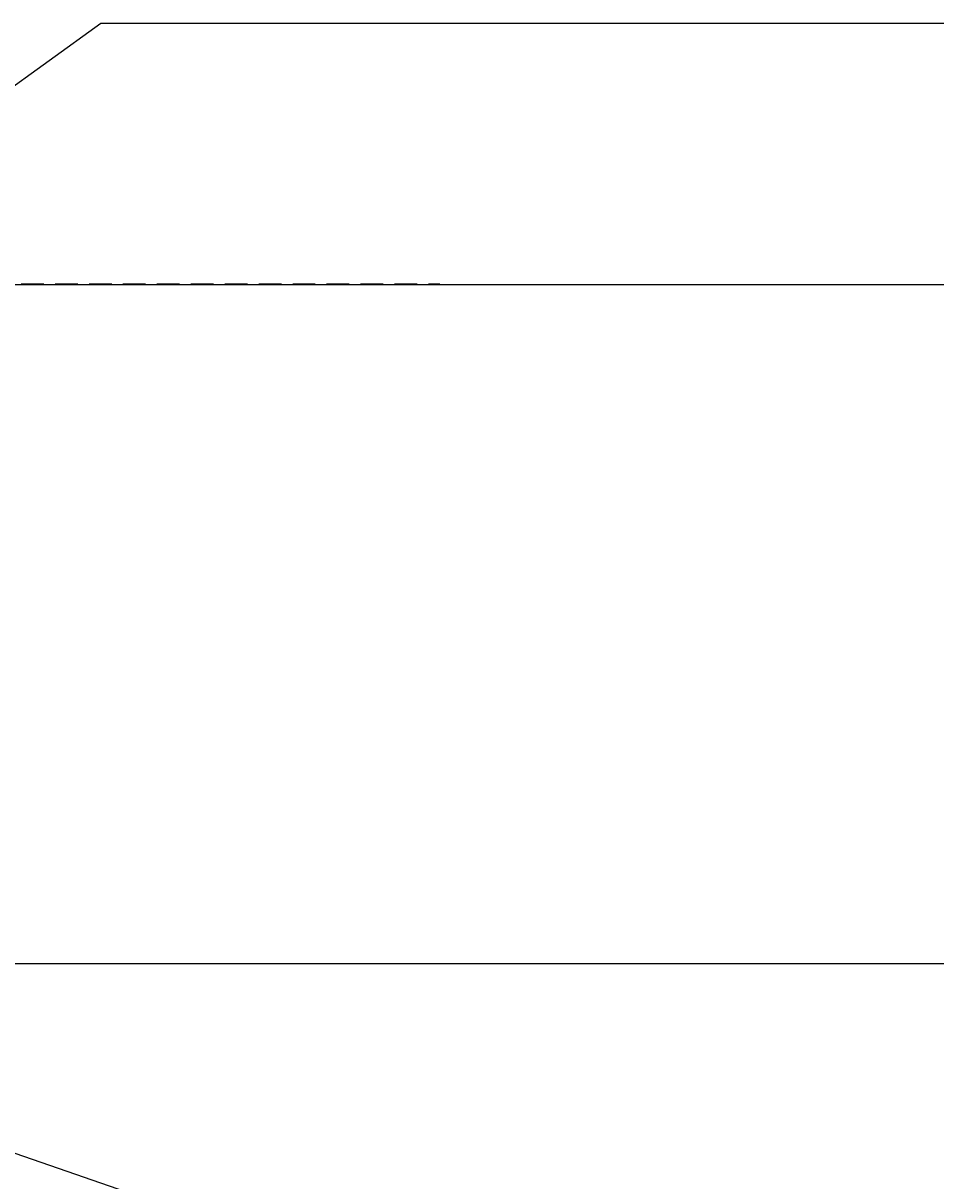
# Model space of a CAD drawing. Extents: x -539 to 643, y -233 to 265.
# Drawn here: x 93 to 174, y 151 to 254 of the extents above; entities that cross this region are included whole.
import ezdxf

# ---------------------------------------------------------------- set-up
doc = ezdxf.new("R2010")
doc.units = 0
doc.linetypes.add('DASH_SHORT', pattern=[3, 2, -1])
doc.layers.get('0').update_dxf_attribs({"linetype": 'CONTINUOUS'})
doc.layers.get('DEFPOINTS').update_dxf_attribs({"linetype": 'CONTINUOUS'})
doc.styles.add('ARIAL', font='txt', dxfattribs={"height": 12.294162})
doc.dimstyles.get("Standard").update_dxf_attribs({"dimtxt": 0.18, "dimasz": 0.18, "dimexe": 0.18, "dimexo": 0.0625, "dimgap": 0.09, "dimtad": 0, "dimtih": 1, "dimtoh": 1, "dimzin": 0, "dimcen": 0.09, "dimazin": 3, "dimtfac": 1, "dimtofl": 0, "dimtmove": 0, "dimatfit": 3})

# ---------------------------------------------------------------- blocks, each defined once
blk = doc.blocks.new('*U50')
at = {"color": 0, "style": 'ARIAL'}
blk.add_text('Minimum cover ridgecap 60mm at any point', height=12.2942, dxfattribs=at).set_placement((298.19, 194.65))
blk = doc.blocks.new('_OBLIQUE')
at = {"color": 0, "linetype": 'BYBLOCK'}
blk.add_line((-0.5, -0.5), (0.5, 0.5), dxfattribs=at)
blk = doc.blocks.new('DIMBLOCK1-AN140_-_STANDARD')
at = {"color": 0}
for p, q in [((182.75, 242.61), (182.75, 158.61)), ((-2.78, 230.61), (194.75, 230.61)), ((25.65, 170.61), (194.75, 170.61))]:
    blk.add_line(p, q, dxfattribs=at)
at = {"layer": 'DEFPOINTS', "color": 0}
for p in [(-10.28, 230.61), (18.15, 170.61), (182.75, 170.61)]:
    blk.add_point(p, dxfattribs=at)
at = {"color": 0, "xscale": 15, "yscale": 15, "zscale": 15}
for p, rotation in [((182.75, 230.61), 90), ((182.75, 170.61), 270)]:
    blk.add_blockref('_OBLIQUE', p, dxfattribs=dict(at, rotation=rotation))
blk.add_blockref('*U50', (0, 0))

msp = doc.modelspace()

# ---------------------------------------------------------------- linework, layer by layer
for p, q in [((26.414, 200.642), (100.032, 253.704)), ((100.032, 253.704), (447.362, 253.704)), ((29.609, 175.438), (379.508, 55.143))]:
    msp.add_line(p, q)
at = {"linetype": 'DASH_SHORT'}
for p, q in [((0, 230.665), (130, 230.665)), ((25.5, 170.619), (130, 170.619))]:
    msp.add_line(p, q, dxfattribs=at)

# ---------------------------------------------------------------- dimensions: what is measured, and where the dimension line sits
dim = msp.add_linear_dim(base=(182.747, 170.607), p1=(-10.275, 230.607), p2=(18.145, 170.607), angle=90, dimstyle='Standard', override={"dimtih": 1, "dimtoh": 1, "dimpost": 'Minimum cover ridgecap <>mm at any point', "dimfxl": 66.390642})
dim.commit()
dim.dimension.update_dxf_attribs({"geometry": 'DIMBLOCK1-AN140_-_STANDARD', "text_midpoint": (465.332, 198.743), "dimtype": 128})

doc.saveas('drawing.dxf')
